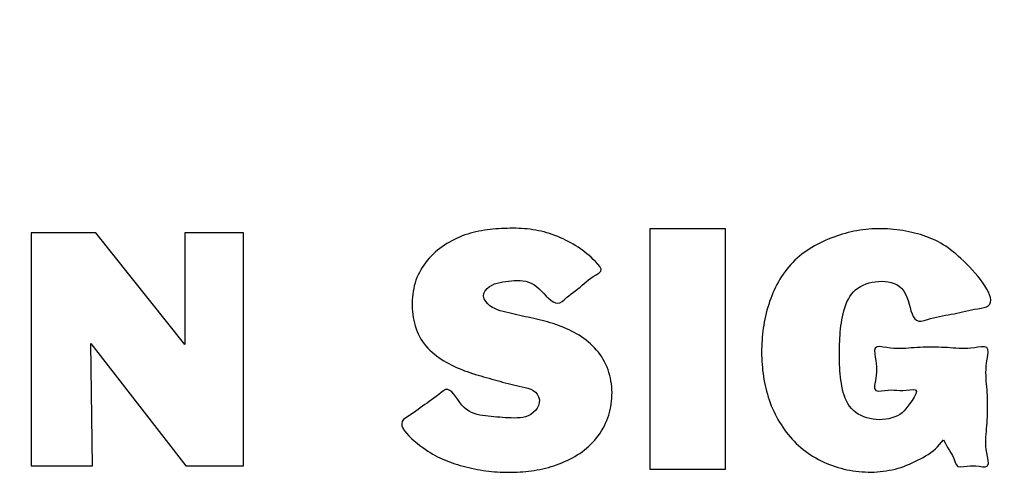
# Model space of a CAD drawing. Units: millimetres. Extents: x -1936 to 3034, y -127 to 3393.
# Drawn here: x 1036 to 1093, y 2981 to 3007 of the extents above; entities that cross this region are included whole.
import ezdxf

# ---------------------------------------------------------------- set-up
doc = ezdxf.new("R2010")
doc.units = ezdxf.units.MM
doc.layers.add('2', color=3, linetype='Continuous')

msp = doc.modelspace()

# ---------------------------------------------------------------- linework, layer by layer
at = {"linetype": 'Continuous'}
msp.add_arc((1052.975, 3003.42), 156, 0, 180, dxfattribs=at)
msp.add_arc((1052.975, 3003.42), 156, 0, 180, dxfattribs=at)
at = {"layer": '2', "color": 7, "linetype": 'Continuous'}
for p, q in [((1062.602, 2995.186), (1062.439, 2995.159)), ((1062.766, 2995.21), (1062.602, 2995.186)), ((1062.93, 2995.23), (1062.766, 2995.21)), ((1063.095, 2995.247), (1062.93, 2995.23)), ((1063.26, 2995.262), (1063.095, 2995.247)), ((1063.426, 2995.274), (1063.26, 2995.262)), ((1063.592, 2995.283), (1063.426, 2995.274)), ((1063.758, 2995.29), (1063.592, 2995.283)), ((1063.924, 2995.296), (1063.758, 2995.29)), ((1064.089, 2995.299), (1063.924, 2995.296)), ((1064.255, 2995.3), (1064.089, 2995.299)), ((1064.421, 2995.298), (1064.255, 2995.3)), ((1064.586, 2995.294), (1064.421, 2995.298)), ((1064.751, 2995.286), (1064.586, 2995.294)), ((1064.915, 2995.275), (1064.751, 2995.286)), ((1065.079, 2995.26), (1064.915, 2995.275)), ((1065.243, 2995.242), (1065.079, 2995.26)), ((1065.405, 2995.219), (1065.243, 2995.242)), ((1065.567, 2995.192), (1065.405, 2995.219)), ((1065.728, 2995.161), (1065.567, 2995.192)), ((1072.155, 2995.259), (1072.155, 2981.392)), ((1076.524, 2995.259), (1072.155, 2995.259)), ((1076.524, 2981.392), (1076.524, 2995.259)), ((1084.282, 2995.19), (1084.111, 2995.161)), ((1084.455, 2995.215), (1084.282, 2995.19)), ((1084.629, 2995.235), (1084.455, 2995.215)), ((1084.804, 2995.252), (1084.629, 2995.235)), ((1084.979, 2995.265), (1084.804, 2995.252)), ((1085.155, 2995.273), (1084.979, 2995.265)), ((1085.333, 2995.278), (1085.155, 2995.273)), ((1085.511, 2995.278), (1085.333, 2995.278)), ((1085.69, 2995.273), (1085.511, 2995.278)), ((1085.869, 2995.265), (1085.69, 2995.273)), ((1086.048, 2995.253), (1085.869, 2995.265)), ((1086.226, 2995.237), (1086.048, 2995.253)), ((1086.405, 2995.217), (1086.226, 2995.237)), ((1086.582, 2995.193), (1086.405, 2995.217)), ((1086.758, 2995.165), (1086.582, 2995.193)), ((1040.172, 2995.036), (1036.438, 2995.036)), ((1036.438, 2995.036), (1036.438, 2981.592)), ((1045.309, 2988.595), (1040.172, 2995.036)), ((1045.317, 2995.036), (1045.309, 2988.595)), ((1048.692, 2995.036), (1045.317, 2995.036)), ((1048.692, 2981.592), (1048.692, 2995.036)), ((1060.872, 2994.658), (1060.724, 2994.582)), ((1061.021, 2994.729), (1060.872, 2994.658)), ((1061.173, 2994.795), (1061.021, 2994.729)), ((1061.326, 2994.857), (1061.173, 2994.795)), ((1061.482, 2994.914), (1061.326, 2994.857)), ((1061.638, 2994.966), (1061.482, 2994.914)), ((1061.796, 2995.013), (1061.638, 2994.966)), ((1061.955, 2995.056), (1061.796, 2995.013)), ((1062.116, 2995.094), (1061.955, 2995.056)), ((1062.277, 2995.129), (1062.116, 2995.094)), ((1062.439, 2995.159), (1062.277, 2995.129)), ((1065.888, 2995.126), (1065.728, 2995.161)), ((1066.048, 2995.086), (1065.888, 2995.126)), ((1066.206, 2995.041), (1066.048, 2995.086)), ((1066.364, 2994.993), (1066.206, 2995.041)), ((1066.521, 2994.94), (1066.364, 2994.993)), ((1066.677, 2994.884), (1066.521, 2994.94)), ((1066.833, 2994.823), (1066.677, 2994.884)), ((1066.987, 2994.757), (1066.833, 2994.823)), ((1067.141, 2994.688), (1066.987, 2994.757)), ((1067.293, 2994.616), (1067.141, 2994.688)), ((1067.444, 2994.539), (1067.293, 2994.616)), ((1082.443, 2994.664), (1082.283, 2994.594)), ((1082.605, 2994.73), (1082.443, 2994.664)), ((1082.768, 2994.793), (1082.605, 2994.73)), ((1082.933, 2994.852), (1082.768, 2994.793)), ((1083.098, 2994.907), (1082.933, 2994.852)), ((1083.265, 2994.959), (1083.098, 2994.907)), ((1083.432, 2995.007), (1083.265, 2994.959)), ((1083.6, 2995.051), (1083.432, 2995.007)), ((1083.769, 2995.091), (1083.6, 2995.051)), ((1083.939, 2995.128), (1083.769, 2995.091)), ((1084.111, 2995.161), (1083.939, 2995.128)), ((1086.932, 2995.135), (1086.758, 2995.165)), ((1087.105, 2995.1), (1086.932, 2995.135)), ((1087.275, 2995.063), (1087.105, 2995.1)), ((1087.443, 2995.022), (1087.275, 2995.063)), ((1087.609, 2994.978), (1087.443, 2995.022)), ((1087.771, 2994.932), (1087.609, 2994.978)), ((1087.93, 2994.882), (1087.771, 2994.932)), ((1088.085, 2994.829), (1087.93, 2994.882)), ((1088.237, 2994.774), (1088.085, 2994.829)), ((1088.385, 2994.716), (1088.237, 2994.774)), ((1088.531, 2994.653), (1088.385, 2994.716)), ((1088.674, 2994.586), (1088.531, 2994.653)), ((1060.027, 2994.133), (1059.897, 2994.029)), ((1060.161, 2994.232), (1060.027, 2994.133)), ((1060.297, 2994.327), (1060.161, 2994.232)), ((1060.437, 2994.417), (1060.297, 2994.327)), ((1060.579, 2994.502), (1060.437, 2994.417)), ((1060.724, 2994.582), (1060.579, 2994.502)), ((1067.592, 2994.46), (1067.444, 2994.539)), ((1067.737, 2994.377), (1067.592, 2994.46)), ((1067.879, 2994.292), (1067.737, 2994.377)), ((1068.017, 2994.205), (1067.879, 2994.292)), ((1068.151, 2994.115), (1068.017, 2994.205)), ((1068.28, 2994.024), (1068.151, 2994.115)), ((1081.359, 2994.097), (1081.213, 2994.001)), ((1081.508, 2994.189), (1081.359, 2994.097)), ((1081.659, 2994.278), (1081.508, 2994.189)), ((1081.812, 2994.362), (1081.659, 2994.278)), ((1081.968, 2994.443), (1081.812, 2994.362)), ((1082.125, 2994.52), (1081.968, 2994.443)), ((1082.283, 2994.594), (1082.125, 2994.52)), ((1088.816, 2994.515), (1088.674, 2994.586)), ((1088.957, 2994.437), (1088.816, 2994.515)), ((1089.097, 2994.354), (1088.957, 2994.437)), ((1089.238, 2994.264), (1089.097, 2994.354)), ((1089.379, 2994.167), (1089.238, 2994.264)), ((1089.522, 2994.063), (1089.379, 2994.167)), ((1089.667, 2993.95), (1089.522, 2994.063)), ((1059.415, 2993.568), (1059.306, 2993.443)), ((1059.529, 2993.69), (1059.415, 2993.568)), ((1059.648, 2993.808), (1059.529, 2993.69)), ((1059.77, 2993.921), (1059.648, 2993.808)), ((1059.897, 2994.029), (1059.77, 2993.921)), ((1068.404, 2993.931), (1068.28, 2994.024)), ((1068.524, 2993.835), (1068.404, 2993.931)), ((1068.643, 2993.733), (1068.524, 2993.835)), ((1068.764, 2993.625), (1068.643, 2993.733)), ((1068.889, 2993.507), (1068.764, 2993.625)), ((1069.021, 2993.377), (1068.889, 2993.507)), ((1080.66, 2993.575), (1080.532, 2993.457)), ((1080.792, 2993.688), (1080.66, 2993.575)), ((1080.929, 2993.797), (1080.792, 2993.688)), ((1081.069, 2993.901), (1080.929, 2993.797)), ((1081.213, 2994.001), (1081.069, 2993.901)), ((1089.814, 2993.829), (1089.667, 2993.95)), ((1089.964, 2993.698), (1089.814, 2993.829)), ((1090.118, 2993.558), (1089.964, 2993.698)), ((1090.276, 2993.407), (1090.118, 2993.558)), ((1058.926, 2992.9), (1058.847, 2992.755)), ((1059.012, 2993.041), (1058.926, 2992.9)), ((1059.104, 2993.179), (1059.012, 2993.041)), ((1059.202, 2993.313), (1059.104, 2993.179)), ((1059.306, 2993.443), (1059.202, 2993.313)), ((1069.158, 2993.235), (1069.021, 2993.377)), ((1069.276, 2993.088), (1069.158, 2993.235)), ((1069.339, 2992.947), (1069.276, 2993.088)), ((1069.316, 2992.823), (1069.339, 2992.947)), ((1080.064, 2992.939), (1079.958, 2992.799)), ((1080.174, 2993.075), (1080.064, 2992.939)), ((1080.289, 2993.207), (1080.174, 2993.075)), ((1080.408, 2993.334), (1080.289, 2993.207)), ((1080.532, 2993.457), (1080.408, 2993.334)), ((1090.438, 2993.245), (1090.276, 2993.407)), ((1090.603, 2993.075), (1090.438, 2993.245)), ((1090.768, 2992.897), (1090.603, 2993.075)), ((1058.71, 2992.456), (1058.652, 2992.302)), ((1058.775, 2992.607), (1058.71, 2992.456)), ((1058.847, 2992.755), (1058.775, 2992.607)), ((1068.605, 2992.322), (1068.739, 2992.425)), ((1068.739, 2992.425), (1068.885, 2992.525)), ((1068.885, 2992.525), (1069.047, 2992.621)), ((1069.047, 2992.621), (1069.205, 2992.717)), ((1069.205, 2992.717), (1069.316, 2992.823)), ((1079.666, 2992.359), (1079.578, 2992.206)), ((1079.759, 2992.509), (1079.666, 2992.359)), ((1079.856, 2992.656), (1079.759, 2992.509)), ((1079.958, 2992.799), (1079.856, 2992.656)), ((1090.93, 2992.714), (1090.768, 2992.897)), ((1091.087, 2992.528), (1090.93, 2992.714)), ((1091.236, 2992.34), (1091.087, 2992.528)), ((1091.375, 2992.154), (1091.236, 2992.34)), ((1058.52, 2991.824), (1058.489, 2991.661)), ((1058.557, 2991.986), (1058.52, 2991.824)), ((1058.601, 2992.145), (1058.557, 2991.986)), ((1058.652, 2992.302), (1058.601, 2992.145)), ((1062.651, 2991.688), (1062.765, 2991.821)), ((1062.765, 2991.821), (1062.899, 2991.931)), ((1062.899, 2991.931), (1063.042, 2992.018)), ((1063.042, 2992.018), (1063.193, 2992.085)), ((1063.193, 2992.085), (1063.348, 2992.137)), ((1063.348, 2992.137), (1063.508, 2992.178)), ((1063.508, 2992.178), (1063.669, 2992.21)), ((1063.669, 2992.21), (1063.831, 2992.235)), ((1063.831, 2992.235), (1063.996, 2992.255)), ((1063.996, 2992.255), (1064.161, 2992.271)), ((1064.161, 2992.271), (1064.327, 2992.283)), ((1064.327, 2992.283), (1064.494, 2992.288)), ((1064.494, 2992.288), (1064.66, 2992.284)), ((1064.66, 2992.284), (1064.825, 2992.27)), ((1064.825, 2992.27), (1064.988, 2992.241)), ((1064.988, 2992.241), (1065.149, 2992.196)), ((1065.149, 2992.196), (1065.307, 2992.133)), ((1065.307, 2992.133), (1065.462, 2992.048)), ((1065.462, 2992.048), (1065.612, 2991.941)), ((1065.612, 2991.941), (1065.758, 2991.814)), ((1065.758, 2991.814), (1065.9, 2991.676)), ((1067.874, 2991.716), (1068.001, 2991.813)), ((1068.001, 2991.813), (1068.126, 2991.91)), ((1068.126, 2991.91), (1068.245, 2992.011)), ((1068.245, 2992.011), (1068.362, 2992.114)), ((1068.362, 2992.114), (1068.481, 2992.218)), ((1068.481, 2992.218), (1068.605, 2992.322)), ((1079.413, 2991.893), (1079.337, 2991.733)), ((1079.493, 2992.051), (1079.413, 2991.893)), ((1079.578, 2992.206), (1079.493, 2992.051)), ((1084.036, 2991.742), (1084.172, 2991.847)), ((1084.172, 2991.847), (1084.318, 2991.94)), ((1084.318, 2991.94), (1084.475, 2992.02)), ((1084.475, 2992.02), (1084.639, 2992.088)), ((1084.639, 2992.088), (1084.811, 2992.143)), ((1084.811, 2992.143), (1084.988, 2992.186)), ((1084.988, 2992.186), (1085.17, 2992.217)), ((1085.17, 2992.217), (1085.356, 2992.235)), ((1085.356, 2992.235), (1085.544, 2992.241)), ((1085.544, 2992.241), (1085.731, 2992.232)), ((1085.731, 2992.232), (1085.916, 2992.209)), ((1085.916, 2992.209), (1086.095, 2992.169)), ((1086.095, 2992.169), (1086.267, 2992.111)), ((1086.267, 2992.111), (1086.427, 2992.034)), ((1086.427, 2992.034), (1086.575, 2991.936)), ((1086.575, 2991.936), (1086.708, 2991.816)), ((1086.708, 2991.816), (1086.822, 2991.673)), ((1091.5, 2991.97), (1091.375, 2992.154)), ((1091.609, 2991.791), (1091.5, 2991.97)), ((1091.7, 2991.618), (1091.609, 2991.791)), ((1058.446, 2991.33), (1058.434, 2991.162)), ((1058.465, 2991.496), (1058.446, 2991.33)), ((1058.489, 2991.661), (1058.465, 2991.496)), ((1062.555, 2991.384), (1062.575, 2991.541)), ((1062.596, 2991.227), (1062.555, 2991.384)), ((1062.575, 2991.541), (1062.651, 2991.688)), ((1062.682, 2991.077), (1062.596, 2991.227)), ((1065.9, 2991.676), (1066.04, 2991.532)), ((1066.04, 2991.532), (1066.176, 2991.391)), ((1066.176, 2991.391), (1066.31, 2991.26)), ((1066.31, 2991.26), (1066.442, 2991.145)), ((1067.217, 2991.178), (1067.347, 2991.297)), ((1067.347, 2991.297), (1067.479, 2991.411)), ((1067.479, 2991.411), (1067.611, 2991.517)), ((1067.611, 2991.517), (1067.743, 2991.618)), ((1067.743, 2991.618), (1067.874, 2991.716)), ((1079.132, 2991.243), (1079.072, 2991.077)), ((1079.196, 2991.408), (1079.132, 2991.243)), ((1079.264, 2991.571), (1079.196, 2991.408)), ((1079.337, 2991.733), (1079.264, 2991.571)), ((1083.537, 2991.049), (1083.615, 2991.206)), ((1083.615, 2991.206), (1083.702, 2991.356)), ((1083.702, 2991.356), (1083.801, 2991.496)), ((1083.801, 2991.496), (1083.912, 2991.625)), ((1083.912, 2991.625), (1084.036, 2991.742)), ((1086.822, 2991.673), (1086.917, 2991.506)), ((1086.917, 2991.506), (1086.995, 2991.321)), ((1086.995, 2991.321), (1087.061, 2991.124)), ((1091.77, 2991.454), (1091.7, 2991.618)), ((1091.816, 2991.302), (1091.77, 2991.454)), ((1091.836, 2991.161), (1091.816, 2991.302)), ((1058.434, 2991.162), (1058.428, 2990.994)), ((1058.428, 2990.994), (1058.428, 2990.825)), ((1058.428, 2990.825), (1058.434, 2990.656)), ((1058.434, 2990.656), (1058.446, 2990.488)), ((1062.797, 2990.942), (1062.682, 2991.077)), ((1062.926, 2990.829), (1062.797, 2990.942)), ((1063.065, 2990.737), (1062.926, 2990.829)), ((1063.212, 2990.661), (1063.065, 2990.737)), ((1063.365, 2990.598), (1063.212, 2990.661)), ((1066.442, 2991.145), (1066.572, 2991.055)), ((1066.572, 2991.055), (1066.702, 2990.995)), ((1066.702, 2990.995), (1066.83, 2990.973)), ((1066.83, 2990.973), (1066.959, 2990.997)), ((1066.959, 2990.997), (1067.087, 2991.07)), ((1067.087, 2991.07), (1067.217, 2991.178)), ((1078.964, 2990.741), (1078.916, 2990.573)), ((1079.016, 2990.909), (1078.964, 2990.741)), ((1079.072, 2991.077), (1079.016, 2990.909)), ((1083.358, 2990.542), (1083.41, 2990.715)), ((1083.41, 2990.715), (1083.469, 2990.885)), ((1083.469, 2990.885), (1083.537, 2991.049)), ((1087.061, 2991.124), (1087.12, 2990.923)), ((1087.12, 2990.923), (1087.175, 2990.723)), ((1087.175, 2990.723), (1087.231, 2990.532)), ((1090.725, 2990.596), (1090.905, 2990.629)), ((1090.905, 2990.629), (1091.092, 2990.657)), ((1091.092, 2990.657), (1091.278, 2990.685)), ((1091.278, 2990.685), (1091.451, 2990.719)), ((1091.451, 2990.719), (1091.599, 2990.768)), ((1091.599, 2990.768), (1091.711, 2990.837)), ((1091.711, 2990.837), (1091.786, 2990.927)), ((1091.786, 2990.927), (1091.826, 2991.036)), ((1091.826, 2991.036), (1091.836, 2991.161)), ((1058.446, 2990.488), (1058.465, 2990.32)), ((1058.465, 2990.32), (1058.49, 2990.153)), ((1058.49, 2990.153), (1058.522, 2989.988)), ((1063.522, 2990.545), (1063.365, 2990.598)), ((1063.683, 2990.5), (1063.522, 2990.545)), ((1063.843, 2990.458), (1063.683, 2990.5)), ((1064.004, 2990.417), (1063.843, 2990.458)), ((1064.164, 2990.378), (1064.004, 2990.417)), ((1064.324, 2990.339), (1064.164, 2990.378)), ((1064.484, 2990.302), (1064.324, 2990.339)), ((1064.644, 2990.266), (1064.484, 2990.302)), ((1064.805, 2990.231), (1064.644, 2990.266)), ((1064.966, 2990.196), (1064.805, 2990.231)), ((1065.127, 2990.162), (1064.966, 2990.196)), ((1065.289, 2990.127), (1065.127, 2990.162)), ((1065.45, 2990.091), (1065.289, 2990.127)), ((1065.611, 2990.055), (1065.45, 2990.091)), ((1078.793, 2990.062), (1078.759, 2989.89)), ((1078.83, 2990.233), (1078.793, 2990.062)), ((1078.871, 2990.403), (1078.83, 2990.233)), ((1078.916, 2990.573), (1078.871, 2990.403)), ((1083.24, 2990.013), (1083.274, 2990.19)), ((1083.274, 2990.19), (1083.313, 2990.366)), ((1083.313, 2990.366), (1083.358, 2990.542)), ((1087.231, 2990.532), (1087.292, 2990.357)), ((1087.292, 2990.357), (1087.363, 2990.203)), ((1087.363, 2990.203), (1087.447, 2990.079)), ((1087.447, 2990.079), (1087.55, 2989.99)), ((1088.175, 2990.032), (1088.357, 2990.088)), ((1088.357, 2990.088), (1088.536, 2990.137)), ((1088.536, 2990.137), (1088.712, 2990.178)), ((1088.712, 2990.178), (1088.884, 2990.215)), ((1088.884, 2990.215), (1089.054, 2990.247)), ((1089.054, 2990.247), (1089.221, 2990.278)), ((1089.221, 2990.278), (1089.387, 2990.307)), ((1089.387, 2990.307), (1089.552, 2990.338)), ((1089.552, 2990.338), (1089.716, 2990.371)), ((1089.716, 2990.371), (1089.879, 2990.407)), ((1089.879, 2990.407), (1090.044, 2990.445)), ((1090.044, 2990.445), (1090.209, 2990.484)), ((1090.209, 2990.484), (1090.378, 2990.523)), ((1090.378, 2990.523), (1090.549, 2990.561)), ((1090.549, 2990.561), (1090.725, 2990.596)), ((1058.522, 2989.988), (1058.56, 2989.825)), ((1058.56, 2989.825), (1058.606, 2989.664)), ((1058.606, 2989.664), (1058.658, 2989.506)), ((1058.658, 2989.506), (1058.718, 2989.351)), ((1065.771, 2990.017), (1065.611, 2990.055)), ((1065.931, 2989.978), (1065.771, 2990.017)), ((1066.091, 2989.936), (1065.931, 2989.978)), ((1066.25, 2989.892), (1066.091, 2989.936)), ((1066.409, 2989.846), (1066.25, 2989.892)), ((1066.566, 2989.797), (1066.409, 2989.846)), ((1066.723, 2989.745), (1066.566, 2989.797)), ((1066.878, 2989.69), (1066.723, 2989.745)), ((1067.033, 2989.632), (1066.878, 2989.69)), ((1067.186, 2989.571), (1067.033, 2989.632)), ((1067.338, 2989.506), (1067.186, 2989.571)), ((1067.489, 2989.438), (1067.338, 2989.506)), ((1078.703, 2989.545), (1078.679, 2989.372)), ((1078.729, 2989.718), (1078.703, 2989.545)), ((1078.759, 2989.89), (1078.729, 2989.718)), ((1083.147, 2989.314), (1083.165, 2989.488)), ((1083.165, 2989.488), (1083.186, 2989.663)), ((1083.186, 2989.663), (1083.211, 2989.838)), ((1083.211, 2989.838), (1083.24, 2990.013)), ((1087.55, 2989.99), (1087.675, 2989.944)), ((1087.675, 2989.944), (1087.825, 2989.943)), ((1087.825, 2989.943), (1087.995, 2989.978)), ((1087.995, 2989.978), (1088.175, 2990.032)), ((1058.718, 2989.351), (1058.785, 2989.2)), ((1058.785, 2989.2), (1058.859, 2989.053)), ((1058.859, 2989.053), (1058.941, 2988.91)), ((1067.637, 2989.366), (1067.489, 2989.438)), ((1067.784, 2989.289), (1067.637, 2989.366)), ((1067.929, 2989.209), (1067.784, 2989.289)), ((1068.071, 2989.124), (1067.929, 2989.209)), ((1068.21, 2989.034), (1068.071, 2989.124)), ((1068.346, 2988.94), (1068.21, 2989.034)), ((1068.478, 2988.841), (1068.346, 2988.94)), ((1078.643, 2989.024), (1078.63, 2988.85)), ((1078.659, 2989.198), (1078.643, 2989.024)), ((1078.679, 2989.372), (1078.659, 2989.198)), ((1083.114, 2988.794), (1083.122, 2988.967)), ((1083.122, 2988.967), (1083.133, 2989.14)), ((1083.133, 2989.14), (1083.147, 2989.314)), ((1039.982, 2981.592), (1039.88, 2988.644)), ((1039.88, 2988.644), (1045.37, 2981.592)), ((1058.941, 2988.91), (1059.031, 2988.772)), ((1059.031, 2988.772), (1059.128, 2988.639)), ((1059.128, 2988.639), (1059.231, 2988.511)), ((1059.231, 2988.511), (1059.342, 2988.388)), ((1059.342, 2988.388), (1059.458, 2988.269)), ((1068.607, 2988.737), (1068.478, 2988.841)), ((1068.732, 2988.628), (1068.607, 2988.737)), ((1068.852, 2988.513), (1068.732, 2988.628)), ((1068.968, 2988.394), (1068.852, 2988.513)), ((1069.078, 2988.27), (1068.968, 2988.394)), ((1078.612, 2988.5), (1078.608, 2988.325)), ((1078.619, 2988.675), (1078.612, 2988.5)), ((1078.63, 2988.85), (1078.619, 2988.675)), ((1083.101, 2988.277), (1083.103, 2988.449)), ((1083.103, 2988.449), (1083.107, 2988.621)), ((1083.107, 2988.621), (1083.114, 2988.794)), ((1085.167, 2988.385), (1085.13, 2988.244)), ((1085.272, 2988.458), (1085.167, 2988.385)), ((1085.434, 2988.471), (1085.272, 2988.458)), ((1085.631, 2988.447), (1085.434, 2988.471)), ((1085.84, 2988.411), (1085.631, 2988.447)), ((1086.041, 2988.382), (1085.84, 2988.411)), ((1086.232, 2988.364), (1086.041, 2988.382)), ((1086.413, 2988.355), (1086.232, 2988.364)), ((1086.588, 2988.354), (1086.413, 2988.355)), ((1086.757, 2988.358), (1086.588, 2988.354)), ((1086.922, 2988.367), (1086.757, 2988.358)), ((1087.085, 2988.38), (1086.922, 2988.367)), ((1087.248, 2988.393), (1087.085, 2988.38)), ((1087.413, 2988.406), (1087.248, 2988.393)), ((1087.581, 2988.417), (1087.413, 2988.406)), ((1087.753, 2988.426), (1087.581, 2988.417)), ((1087.927, 2988.433), (1087.753, 2988.426)), ((1088.103, 2988.437), (1087.927, 2988.433)), ((1088.28, 2988.44), (1088.103, 2988.437)), ((1088.458, 2988.44), (1088.28, 2988.44)), ((1088.636, 2988.438), (1088.458, 2988.44)), ((1088.813, 2988.434), (1088.636, 2988.438)), ((1088.988, 2988.428), (1088.813, 2988.434)), ((1089.161, 2988.42), (1088.988, 2988.428)), ((1089.331, 2988.41), (1089.161, 2988.42)), ((1089.497, 2988.398), (1089.331, 2988.41)), ((1089.661, 2988.386), (1089.497, 2988.398)), ((1089.825, 2988.374), (1089.661, 2988.386)), ((1089.99, 2988.364), (1089.825, 2988.374)), ((1090.157, 2988.358), (1089.99, 2988.364)), ((1090.329, 2988.358), (1090.157, 2988.358)), ((1090.508, 2988.363), (1090.329, 2988.358)), ((1090.694, 2988.377), (1090.508, 2988.363)), ((1090.891, 2988.4), (1090.694, 2988.377)), ((1091.097, 2988.432), (1090.891, 2988.4)), ((1091.299, 2988.461), (1091.097, 2988.432)), ((1091.477, 2988.464), (1091.299, 2988.461)), ((1091.607, 2988.419), (1091.477, 2988.464)), ((1091.673, 2988.31), (1091.607, 2988.419)), ((1059.458, 2988.269), (1059.579, 2988.155)), ((1059.579, 2988.155), (1059.705, 2988.046)), ((1059.705, 2988.046), (1059.836, 2987.942)), ((1059.836, 2987.942), (1059.971, 2987.842)), ((1059.971, 2987.842), (1060.11, 2987.747)), ((1069.184, 2988.141), (1069.078, 2988.27)), ((1069.284, 2988.009), (1069.184, 2988.141)), ((1069.377, 2987.872), (1069.284, 2988.009)), ((1069.464, 2987.731), (1069.377, 2987.872)), ((1078.608, 2988.325), (1078.607, 2988.15)), ((1078.607, 2988.15), (1078.609, 2987.974)), ((1078.609, 2987.974), (1078.614, 2987.799)), ((1078.614, 2987.799), (1078.623, 2987.624)), ((1083.1, 2988.104), (1083.101, 2988.277)), ((1083.1, 2987.932), (1083.1, 2988.104)), ((1083.101, 2987.759), (1083.1, 2987.932)), ((1085.13, 2988.244), (1085.139, 2988.058)), ((1085.139, 2988.058), (1085.171, 2987.855)), ((1085.171, 2987.855), (1085.204, 2987.66)), ((1091.627, 2987.741), (1091.662, 2987.95)), ((1091.662, 2987.95), (1091.684, 2988.147)), ((1091.684, 2988.147), (1091.673, 2988.31)), ((1060.11, 2987.747), (1060.252, 2987.656)), ((1060.252, 2987.656), (1060.396, 2987.57)), ((1060.396, 2987.57), (1060.542, 2987.488)), ((1060.542, 2987.488), (1060.69, 2987.411)), ((1060.69, 2987.411), (1060.84, 2987.338)), ((1060.84, 2987.338), (1060.992, 2987.269)), ((1060.992, 2987.269), (1061.144, 2987.203)), ((1069.545, 2987.586), (1069.464, 2987.731)), ((1069.618, 2987.437), (1069.545, 2987.586)), ((1069.685, 2987.285), (1069.618, 2987.437)), ((1069.744, 2987.131), (1069.685, 2987.285)), ((1078.623, 2987.624), (1078.634, 2987.448)), ((1078.634, 2987.448), (1078.649, 2987.274)), ((1078.649, 2987.274), (1078.667, 2987.099)), ((1083.105, 2987.587), (1083.101, 2987.759)), ((1083.111, 2987.414), (1083.105, 2987.587)), ((1083.119, 2987.24), (1083.111, 2987.414)), ((1083.13, 2987.066), (1083.119, 2987.24)), ((1085.204, 2987.66), (1085.228, 2987.482)), ((1085.228, 2987.482), (1085.242, 2987.314)), ((1085.242, 2987.314), (1085.245, 2987.151)), ((1091.565, 2987.16), (1091.576, 2987.344)), ((1091.576, 2987.344), (1091.596, 2987.537)), ((1091.596, 2987.537), (1091.627, 2987.741)), ((1061.144, 2987.203), (1061.298, 2987.141)), ((1061.298, 2987.141), (1061.453, 2987.082)), ((1061.453, 2987.082), (1061.609, 2987.025)), ((1061.609, 2987.025), (1061.765, 2986.971)), ((1061.765, 2986.971), (1061.922, 2986.92)), ((1061.922, 2986.92), (1062.08, 2986.87)), ((1062.08, 2986.87), (1062.237, 2986.822)), ((1062.237, 2986.822), (1062.395, 2986.776)), ((1062.395, 2986.776), (1062.554, 2986.73)), ((1062.554, 2986.73), (1062.711, 2986.686)), ((1062.711, 2986.686), (1062.869, 2986.642)), ((1069.796, 2986.973), (1069.744, 2987.131)), ((1069.841, 2986.813), (1069.796, 2986.973)), ((1069.879, 2986.651), (1069.841, 2986.813)), ((1069.911, 2986.488), (1069.879, 2986.651)), ((1078.667, 2987.099), (1078.688, 2986.925)), ((1078.688, 2986.925), (1078.713, 2986.751)), ((1078.713, 2986.751), (1078.742, 2986.579)), ((1083.144, 2986.891), (1083.13, 2987.066)), ((1083.162, 2986.715), (1083.144, 2986.891)), ((1083.184, 2986.538), (1083.162, 2986.715)), ((1085.221, 2986.815), (1085.193, 2986.628)), ((1085.239, 2986.987), (1085.221, 2986.815)), ((1085.245, 2987.151), (1085.239, 2986.987)), ((1091.561, 2986.984), (1091.565, 2987.16)), ((1091.563, 2986.813), (1091.561, 2986.984)), ((1091.57, 2986.647), (1091.563, 2986.813)), ((1091.581, 2986.483), (1091.57, 2986.647)), ((1062.869, 2986.642), (1063.026, 2986.599)), ((1063.026, 2986.599), (1063.183, 2986.556)), ((1063.183, 2986.556), (1063.339, 2986.513)), ((1063.339, 2986.513), (1063.496, 2986.47)), ((1063.496, 2986.47), (1063.652, 2986.427)), ((1063.652, 2986.427), (1063.809, 2986.385)), ((1063.809, 2986.385), (1063.967, 2986.343)), ((1063.967, 2986.343), (1064.126, 2986.302)), ((1064.126, 2986.302), (1064.287, 2986.262)), ((1064.287, 2986.262), (1064.449, 2986.222)), ((1064.449, 2986.222), (1064.614, 2986.184)), ((1064.614, 2986.184), (1064.781, 2986.146)), ((1064.781, 2986.146), (1064.95, 2986.109)), ((1064.95, 2986.109), (1065.117, 2986.066)), ((1069.936, 2986.323), (1069.911, 2986.488)), ((1069.954, 2986.157), (1069.936, 2986.323)), ((1069.965, 2985.991), (1069.954, 2986.157)), ((1078.742, 2986.579), (1078.774, 2986.406)), ((1078.774, 2986.406), (1078.81, 2986.235)), ((1078.81, 2986.235), (1078.849, 2986.064)), ((1083.21, 2986.36), (1083.184, 2986.538)), ((1083.241, 2986.182), (1083.21, 2986.36)), ((1083.278, 2986.005), (1083.241, 2986.182)), ((1085.156, 2986.425), (1085.127, 2986.223)), ((1085.127, 2986.223), (1085.133, 2986.052)), ((1085.193, 2986.628), (1085.156, 2986.425)), ((1091.593, 2986.32), (1091.581, 2986.483)), ((1091.607, 2986.156), (1091.593, 2986.32)), ((1091.62, 2985.99), (1091.607, 2986.156)), ((1059.827, 2985.589), (1059.691, 2985.488)), ((1059.964, 2985.699), (1059.827, 2985.589)), ((1060.1, 2985.816), (1059.964, 2985.699)), ((1060.235, 2985.921), (1060.1, 2985.816)), ((1060.366, 2985.986), (1060.235, 2985.921)), ((1060.49, 2985.993), (1060.366, 2985.986)), ((1060.609, 2985.945), (1060.49, 2985.993)), ((1060.725, 2985.854), (1060.609, 2985.945)), ((1060.838, 2985.73), (1060.725, 2985.854)), ((1060.952, 2985.581), (1060.838, 2985.73)), ((1061.067, 2985.419), (1060.952, 2985.581)), ((1065.117, 2986.066), (1065.276, 2986.012)), ((1065.276, 2986.012), (1065.423, 2985.94)), ((1065.423, 2985.94), (1065.552, 2985.843)), ((1065.552, 2985.843), (1065.658, 2985.717)), ((1065.658, 2985.717), (1065.734, 2985.565)), ((1065.734, 2985.565), (1065.775, 2985.401)), ((1069.961, 2985.491), (1069.969, 2985.657)), ((1069.97, 2985.824), (1069.965, 2985.991)), ((1069.969, 2985.657), (1069.97, 2985.824)), ((1078.849, 2986.064), (1078.892, 2985.894)), ((1078.892, 2985.894), (1078.94, 2985.726)), ((1078.94, 2985.726), (1078.991, 2985.558)), ((1078.991, 2985.558), (1079.046, 2985.391)), ((1083.321, 2985.83), (1083.278, 2986.005)), ((1083.373, 2985.659), (1083.321, 2985.83)), ((1083.434, 2985.492), (1083.373, 2985.659)), ((1085.133, 2986.052), (1085.199, 2985.939)), ((1085.199, 2985.939), (1085.337, 2985.901)), ((1085.337, 2985.901), (1085.522, 2985.911)), ((1085.522, 2985.911), (1085.725, 2985.941)), ((1085.725, 2985.941), (1085.917, 2985.962)), ((1085.917, 2985.962), (1086.092, 2985.967)), ((1086.092, 2985.967), (1086.257, 2985.961)), ((1086.257, 2985.961), (1086.418, 2985.95)), ((1086.418, 2985.95), (1086.585, 2985.942)), ((1086.585, 2985.942), (1086.763, 2985.941)), ((1086.763, 2985.941), (1086.961, 2985.955)), ((1086.961, 2985.955), (1087.172, 2985.98)), ((1087.172, 2985.98), (1087.364, 2985.993)), ((1087.423, 2985.559), (1087.301, 2985.369)), ((1087.364, 2985.993), (1087.5, 2985.967)), ((1087.514, 2985.736), (1087.423, 2985.559)), ((1087.5, 2985.967), (1087.548, 2985.879)), ((1087.548, 2985.879), (1087.514, 2985.736)), ((1091.631, 2985.821), (1091.62, 2985.99)), ((1091.64, 2985.648), (1091.631, 2985.821)), ((1091.648, 2985.473), (1091.64, 2985.648)), ((1059.031, 2985.031), (1058.903, 2984.935)), ((1059.159, 2985.124), (1059.031, 2985.031)), ((1059.289, 2985.214), (1059.159, 2985.124)), ((1059.422, 2985.303), (1059.289, 2985.214)), ((1059.556, 2985.393), (1059.422, 2985.303)), ((1059.691, 2985.488), (1059.556, 2985.393)), ((1061.185, 2985.253), (1061.067, 2985.419)), ((1061.308, 2985.094), (1061.185, 2985.253)), ((1061.437, 2984.951), (1061.308, 2985.094)), ((1061.573, 2984.832), (1061.437, 2984.951)), ((1065.731, 2985.073), (1065.653, 2984.922)), ((1065.774, 2985.234), (1065.731, 2985.073)), ((1065.775, 2985.401), (1065.774, 2985.234)), ((1069.867, 2984.834), (1069.9, 2984.997)), ((1069.9, 2984.997), (1069.927, 2985.161)), ((1069.927, 2985.161), (1069.947, 2985.325)), ((1069.947, 2985.325), (1069.961, 2985.491)), ((1079.046, 2985.391), (1079.105, 2985.226)), ((1079.105, 2985.226), (1079.168, 2985.062)), ((1079.168, 2985.062), (1079.236, 2984.9)), ((1083.505, 2985.333), (1083.434, 2985.492)), ((1083.587, 2985.181), (1083.505, 2985.333)), ((1083.682, 2985.038), (1083.587, 2985.181)), ((1083.79, 2984.905), (1083.682, 2985.038)), ((1087.056, 2985.026), (1086.943, 2984.885)), ((1087.174, 2985.187), (1087.056, 2985.026)), ((1087.301, 2985.369), (1087.174, 2985.187)), ((1091.653, 2985.296), (1091.648, 2985.473)), ((1091.656, 2985.118), (1091.653, 2985.296)), ((1091.657, 2984.939), (1091.656, 2985.118)), ((1058.213, 2984.454), (1058.065, 2984.362)), ((1058.364, 2984.547), (1058.213, 2984.454)), ((1058.507, 2984.643), (1058.364, 2984.547)), ((1058.643, 2984.74), (1058.507, 2984.643)), ((1058.774, 2984.838), (1058.643, 2984.74)), ((1058.903, 2984.935), (1058.774, 2984.838)), ((1061.716, 2984.736), (1061.573, 2984.832)), ((1061.865, 2984.66), (1061.716, 2984.736)), ((1062.019, 2984.601), (1061.865, 2984.66)), ((1062.177, 2984.555), (1062.019, 2984.601)), ((1062.338, 2984.521), (1062.177, 2984.555)), ((1062.501, 2984.494), (1062.338, 2984.521)), ((1062.665, 2984.472), (1062.501, 2984.494)), ((1062.828, 2984.453), (1062.665, 2984.472)), ((1062.992, 2984.436), (1062.828, 2984.453)), ((1063.157, 2984.42), (1062.992, 2984.436)), ((1063.321, 2984.406), (1063.157, 2984.42)), ((1063.485, 2984.392), (1063.321, 2984.406)), ((1063.649, 2984.38), (1063.485, 2984.392)), ((1063.814, 2984.368), (1063.649, 2984.38)), ((1064.823, 2984.388), (1064.659, 2984.364)), ((1064.982, 2984.427), (1064.823, 2984.388)), ((1065.135, 2984.484), (1064.982, 2984.427)), ((1065.282, 2984.561), (1065.135, 2984.484)), ((1065.422, 2984.662), (1065.282, 2984.561)), ((1065.548, 2984.783), (1065.422, 2984.662)), ((1065.653, 2984.922), (1065.548, 2984.783)), ((1069.728, 2984.358), (1069.781, 2984.515)), ((1069.781, 2984.515), (1069.827, 2984.674)), ((1069.827, 2984.674), (1069.867, 2984.834)), ((1079.236, 2984.9), (1079.307, 2984.739)), ((1079.307, 2984.739), (1079.383, 2984.58)), ((1079.383, 2984.58), (1079.463, 2984.424)), ((1079.463, 2984.424), (1079.547, 2984.269)), ((1083.911, 2984.784), (1083.79, 2984.905)), ((1084.045, 2984.675), (1083.911, 2984.784)), ((1084.191, 2984.578), (1084.045, 2984.675)), ((1084.346, 2984.493), (1084.191, 2984.578)), ((1084.51, 2984.421), (1084.346, 2984.493)), ((1084.681, 2984.361), (1084.51, 2984.421)), ((1086.293, 2984.41), (1086.129, 2984.353)), ((1086.446, 2984.479), (1086.293, 2984.41)), ((1086.587, 2984.56), (1086.446, 2984.479)), ((1086.714, 2984.654), (1086.587, 2984.56)), ((1086.831, 2984.761), (1086.714, 2984.654)), ((1086.943, 2984.885), (1086.831, 2984.761)), ((1091.638, 2984.237), (1091.646, 2984.409)), ((1091.646, 2984.409), (1091.652, 2984.585)), ((1091.652, 2984.585), (1091.656, 2984.761)), ((1091.656, 2984.761), (1091.657, 2984.939)), ((1057.859, 2984.155), (1057.83, 2984.033)), ((1057.83, 2984.033), (1057.845, 2983.902)), ((1057.845, 2983.902), (1057.901, 2983.763)), ((1057.939, 2984.264), (1057.859, 2984.155)), ((1058.065, 2984.362), (1057.939, 2984.264)), ((1063.978, 2984.356), (1063.814, 2984.368)), ((1064.151, 2984.351), (1063.978, 2984.356)), ((1064.322, 2984.348), (1064.151, 2984.351)), ((1064.492, 2984.352), (1064.322, 2984.348)), ((1064.659, 2984.364), (1064.492, 2984.352)), ((1069.452, 2983.756), (1069.53, 2983.902)), ((1069.53, 2983.902), (1069.603, 2984.051)), ((1069.603, 2984.051), (1069.669, 2984.203)), ((1069.669, 2984.203), (1069.728, 2984.358)), ((1079.547, 2984.269), (1079.635, 2984.117)), ((1079.635, 2984.117), (1079.727, 2983.967)), ((1079.727, 2983.967), (1079.823, 2983.82)), ((1079.823, 2983.82), (1079.923, 2983.676)), ((1084.858, 2984.314), (1084.681, 2984.361)), ((1085.039, 2984.28), (1084.858, 2984.314)), ((1085.223, 2984.259), (1085.039, 2984.28)), ((1085.409, 2984.252), (1085.223, 2984.259)), ((1085.594, 2984.258), (1085.409, 2984.252)), ((1085.778, 2984.277), (1085.594, 2984.258)), ((1085.957, 2984.308), (1085.778, 2984.277)), ((1086.129, 2984.353), (1085.957, 2984.308)), ((1091.598, 2983.739), (1091.613, 2983.902)), ((1091.613, 2983.902), (1091.627, 2984.067)), ((1091.627, 2984.067), (1091.638, 2984.237)), ((1057.901, 2983.763), (1057.989, 2983.618)), ((1057.989, 2983.618), (1058.105, 2983.47)), ((1058.105, 2983.47), (1058.242, 2983.322)), ((1058.242, 2983.322), (1058.394, 2983.175)), ((1069.08, 2983.206), (1069.181, 2983.338)), ((1069.181, 2983.338), (1069.277, 2983.474)), ((1069.277, 2983.474), (1069.367, 2983.613)), ((1069.367, 2983.613), (1069.452, 2983.756)), ((1079.923, 2983.676), (1080.028, 2983.535)), ((1080.028, 2983.535), (1080.136, 2983.398)), ((1080.136, 2983.398), (1080.249, 2983.263)), ((1080.249, 2983.263), (1080.366, 2983.133)), ((1091.55, 2983.087), (1091.556, 2983.255)), ((1091.556, 2983.255), (1091.567, 2983.418)), ((1091.567, 2983.418), (1091.582, 2983.579)), ((1091.582, 2983.579), (1091.598, 2983.739)), ((1058.394, 2983.175), (1058.556, 2983.032)), ((1058.556, 2983.032), (1058.721, 2982.896)), ((1058.721, 2982.896), (1058.884, 2982.768)), ((1058.884, 2982.768), (1059.04, 2982.651)), ((1068.502, 2982.611), (1068.626, 2982.721)), ((1068.626, 2982.721), (1068.746, 2982.835)), ((1068.746, 2982.835), (1068.862, 2982.954)), ((1068.862, 2982.954), (1068.973, 2983.078)), ((1068.973, 2983.078), (1069.08, 2983.206)), ((1080.366, 2983.133), (1080.486, 2983.006)), ((1080.486, 2983.006), (1080.611, 2982.883)), ((1080.611, 2982.883), (1080.74, 2982.764)), ((1080.74, 2982.764), (1080.872, 2982.649)), ((1088.64, 2982.571), (1088.764, 2982.692)), ((1088.764, 2982.692), (1088.884, 2982.819)), ((1088.884, 2982.819), (1089, 2982.95)), ((1089, 2982.95), (1089.115, 2983.083)), ((1089.115, 2983.083), (1089.196, 2982.927)), ((1089.196, 2982.927), (1089.278, 2982.773)), ((1089.278, 2982.773), (1089.363, 2982.624)), ((1091.55, 2982.914), (1091.55, 2983.087)), ((1091.558, 2982.733), (1091.55, 2982.914)), ((1091.577, 2982.542), (1091.558, 2982.733)), ((1059.04, 2982.651), (1059.191, 2982.543)), ((1059.191, 2982.543), (1059.337, 2982.443)), ((1059.337, 2982.443), (1059.479, 2982.352)), ((1059.479, 2982.352), (1059.618, 2982.268)), ((1059.618, 2982.268), (1059.755, 2982.19)), ((1059.755, 2982.19), (1059.892, 2982.118)), ((1059.892, 2982.118), (1060.028, 2982.05)), ((1067.683, 2982.051), (1067.827, 2982.133)), ((1067.827, 2982.133), (1067.968, 2982.219)), ((1067.968, 2982.219), (1068.107, 2982.31)), ((1068.107, 2982.31), (1068.242, 2982.406)), ((1068.242, 2982.406), (1068.374, 2982.506)), ((1068.374, 2982.506), (1068.502, 2982.611)), ((1080.872, 2982.649), (1081.008, 2982.538)), ((1081.008, 2982.538), (1081.148, 2982.431)), ((1081.148, 2982.431), (1081.29, 2982.329)), ((1081.29, 2982.329), (1081.436, 2982.23)), ((1081.436, 2982.23), (1081.584, 2982.136)), ((1081.584, 2982.136), (1081.736, 2982.047)), ((1087.926, 2982.073), (1088.078, 2982.161)), ((1088.078, 2982.161), (1088.227, 2982.253)), ((1088.227, 2982.253), (1088.371, 2982.352)), ((1088.371, 2982.352), (1088.509, 2982.457)), ((1088.509, 2982.457), (1088.64, 2982.571)), ((1089.363, 2982.624), (1089.451, 2982.479)), ((1089.451, 2982.479), (1089.538, 2982.333)), ((1089.538, 2982.333), (1089.621, 2982.18)), ((1089.621, 2982.18), (1089.696, 2982.014)), ((1091.607, 2982.34), (1091.577, 2982.542)), ((1091.649, 2982.125), (1091.607, 2982.34)), ((1091.688, 2981.913), (1091.649, 2982.125)), ((1036.438, 2981.592), (1039.982, 2981.592)), ((1045.37, 2981.592), (1048.692, 2981.592)), ((1060.028, 2982.05), (1060.166, 2981.987)), ((1060.166, 2981.987), (1060.306, 2981.927)), ((1060.306, 2981.927), (1060.448, 2981.87)), ((1060.448, 2981.87), (1060.595, 2981.815)), ((1060.595, 2981.815), (1060.745, 2981.761)), ((1060.745, 2981.761), (1060.898, 2981.71)), ((1060.898, 2981.71), (1061.054, 2981.661)), ((1061.054, 2981.661), (1061.213, 2981.614)), ((1061.213, 2981.614), (1061.374, 2981.569)), ((1061.374, 2981.569), (1061.536, 2981.526)), ((1066.295, 2981.501), (1066.454, 2981.546)), ((1066.454, 2981.546), (1066.613, 2981.596)), ((1066.613, 2981.596), (1066.771, 2981.649)), ((1066.771, 2981.649), (1066.927, 2981.705)), ((1066.927, 2981.705), (1067.082, 2981.766)), ((1067.082, 2981.766), (1067.235, 2981.831)), ((1067.235, 2981.831), (1067.386, 2981.9)), ((1067.386, 2981.9), (1067.536, 2981.974)), ((1067.536, 2981.974), (1067.683, 2982.051)), ((1081.736, 2982.047), (1081.89, 2981.962)), ((1081.89, 2981.962), (1082.046, 2981.881)), ((1082.046, 2981.881), (1082.205, 2981.805)), ((1082.205, 2981.805), (1082.365, 2981.734)), ((1082.365, 2981.734), (1082.528, 2981.667)), ((1082.528, 2981.667), (1082.692, 2981.605)), ((1082.692, 2981.605), (1082.858, 2981.548)), ((1082.858, 2981.548), (1083.026, 2981.495)), ((1086.651, 2981.503), (1086.816, 2981.56)), ((1086.816, 2981.56), (1086.979, 2981.621)), ((1086.979, 2981.621), (1087.14, 2981.687)), ((1087.14, 2981.687), (1087.3, 2981.758)), ((1087.3, 2981.758), (1087.458, 2981.832)), ((1087.458, 2981.832), (1087.615, 2981.909)), ((1087.615, 2981.909), (1087.771, 2981.99)), ((1087.771, 2981.99), (1087.926, 2982.073)), ((1089.696, 2982.014), (1089.761, 2981.834)), ((1089.761, 2981.834), (1089.834, 2981.665)), ((1089.834, 2981.665), (1089.942, 2981.553)), ((1089.942, 2981.553), (1090.102, 2981.525)), ((1090.102, 2981.525), (1090.289, 2981.546)), ((1090.289, 2981.546), (1090.473, 2981.575)), ((1090.473, 2981.575), (1090.645, 2981.59)), ((1090.645, 2981.59), (1090.812, 2981.592)), ((1090.812, 2981.592), (1090.983, 2981.583)), ((1090.983, 2981.583), (1091.165, 2981.562)), ((1091.165, 2981.562), (1091.362, 2981.535)), ((1091.362, 2981.535), (1091.54, 2981.533)), ((1091.54, 2981.533), (1091.657, 2981.594)), ((1091.657, 2981.594), (1091.699, 2981.728)), ((1091.699, 2981.728), (1091.688, 2981.913)), ((1061.536, 2981.526), (1061.7, 2981.486)), ((1061.7, 2981.486), (1061.864, 2981.449)), ((1061.864, 2981.449), (1062.029, 2981.414)), ((1062.029, 2981.414), (1062.194, 2981.383)), ((1062.194, 2981.383), (1062.359, 2981.354)), ((1062.359, 2981.354), (1062.524, 2981.327)), ((1062.524, 2981.327), (1062.688, 2981.304)), ((1062.688, 2981.304), (1062.852, 2981.284)), ((1062.852, 2981.284), (1063.016, 2981.266)), ((1063.016, 2981.266), (1063.18, 2981.251)), ((1063.18, 2981.251), (1063.344, 2981.239)), ((1063.344, 2981.239), (1063.508, 2981.229)), ((1063.508, 2981.229), (1063.672, 2981.223)), ((1063.672, 2981.223), (1063.836, 2981.218)), ((1063.836, 2981.218), (1064.001, 2981.217)), ((1064.001, 2981.217), (1064.165, 2981.218)), ((1064.165, 2981.218), (1064.33, 2981.221)), ((1064.33, 2981.221), (1064.496, 2981.227)), ((1064.496, 2981.227), (1064.661, 2981.237)), ((1064.661, 2981.237), (1064.826, 2981.249)), ((1064.826, 2981.249), (1064.991, 2981.264)), ((1064.991, 2981.264), (1065.156, 2981.282)), ((1065.156, 2981.282), (1065.32, 2981.303)), ((1065.32, 2981.303), (1065.484, 2981.328)), ((1065.484, 2981.328), (1065.647, 2981.355)), ((1065.647, 2981.355), (1065.81, 2981.387)), ((1065.81, 2981.387), (1065.973, 2981.421)), ((1065.973, 2981.421), (1066.134, 2981.459)), ((1066.134, 2981.459), (1066.295, 2981.501)), ((1072.155, 2981.392), (1076.524, 2981.392)), ((1083.026, 2981.495), (1083.194, 2981.447)), ((1083.194, 2981.447), (1083.365, 2981.404)), ((1083.365, 2981.404), (1083.536, 2981.366)), ((1083.536, 2981.366), (1083.708, 2981.332)), ((1083.708, 2981.332), (1083.881, 2981.303)), ((1083.881, 2981.303), (1084.055, 2981.279)), ((1084.055, 2981.279), (1084.229, 2981.259)), ((1084.229, 2981.259), (1084.404, 2981.245)), ((1084.404, 2981.245), (1084.579, 2981.235)), ((1084.579, 2981.235), (1084.755, 2981.23)), ((1084.755, 2981.23), (1084.93, 2981.23)), ((1084.93, 2981.23), (1085.106, 2981.234)), ((1085.106, 2981.234), (1085.281, 2981.243)), ((1085.281, 2981.243), (1085.456, 2981.258)), ((1085.456, 2981.258), (1085.63, 2981.277)), ((1085.63, 2981.277), (1085.803, 2981.301)), ((1085.803, 2981.301), (1085.975, 2981.331)), ((1085.975, 2981.331), (1086.147, 2981.366)), ((1086.147, 2981.366), (1086.316, 2981.406)), ((1086.316, 2981.406), (1086.485, 2981.452)), ((1086.485, 2981.452), (1086.651, 2981.503))]:
    msp.add_line(p, q, dxfattribs=at)

doc.saveas('drawing.dxf')
